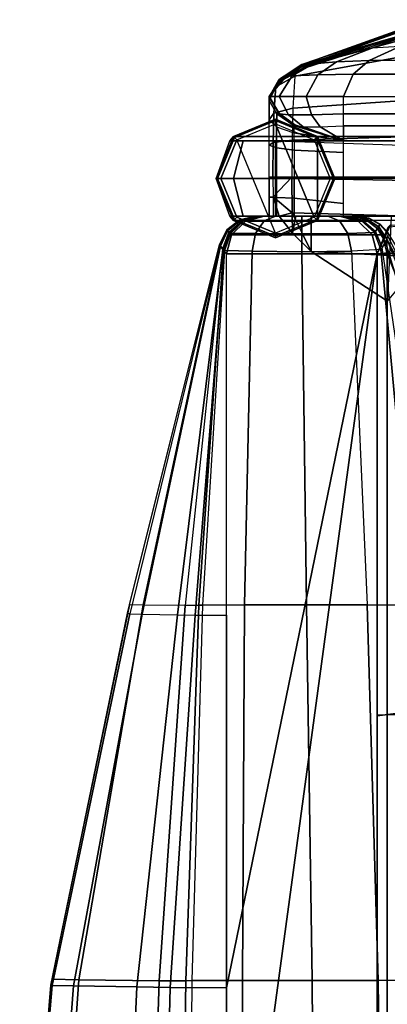
# Model space of a CAD drawing. Units: inches. Extents: x -19.1 to 19.1, y -35.7 to 38.6.
# Drawn here: x -19.1 to -14.2, y 24.8 to 37.9 of the extents above; entities that cross this region are included whole.
import ezdxf

# ---------------------------------------------------------------- set-up
doc = ezdxf.new("R2010")
doc.units = ezdxf.units.IN
doc.header["$MEASUREMENT"] = 0
for name, color, linetype in [('SEAT-INSIDEFABRIC', 5, 'Continuous'), ('SEAT-LEG', 5, 'Continuous'), ('SEAT-OUTSIDEFABRIC', 5, 'Continuous')]:
    doc.layers.add(name, color=color, linetype=linetype)

msp = doc.modelspace()

# ---------------------------------------------------------------- linework, layer by layer
at = {"layer": 'SEAT-INSIDEFABRIC'}
for points in [[(-15.671, 36.611, 31.016), (-15.807, 36.841, 31.016), (-15.807, 36.837, 31.904), (-15.687, 36.623, 31.818)], [(-15.807, 36.841, 9.047), (-15.671, 36.611, 9.047), (-15.671, 36.611, 14.539), (-15.807, 36.841, 14.539)], [(-15.807, 36.841, 14.539), (-15.671, 36.611, 14.539), (-15.671, 36.611, 20.031), (-15.807, 36.841, 20.031)], [(-15.807, 36.841, 20.031), (-15.671, 36.611, 20.031), (-15.671, 36.611, 25.524), (-15.807, 36.841, 25.524)], [(-15.807, 36.841, 25.524), (-15.671, 36.611, 25.524), (-15.671, 36.611, 31.016), (-15.807, 36.841, 31.016)], [(-15.807, 36.841, 9.047), (-15.807, 36.841, 7.571), (-15.671, 36.611, 7.571), (-15.671, 36.611, 9.047)], [(-15.807, 36.841, 7.571), (-15.807, 36.841, 6.094), (-15.671, 36.611, 6.094), (-15.671, 36.611, 7.571)], [(-15.807, 36.841, 6.094), (-15.671, 36.611, 6.094), (-15.554, 36.598, 5.672), (-15.675, 36.841, 5.602)], [(-15.687, 36.623, 31.818), (-15.807, 36.837, 31.904), (-15.807, 36.788, 32.791), (-15.705, 36.608, 32.609)], [(-15.705, 36.608, 32.609), (-15.807, 36.788, 32.791), (-15.807, 36.528, 33.631), (-15.71, 36.438, 33.383)], [(-15.675, 36.841, 5.602), (-15.554, 36.598, 5.672), (-15.245, 36.598, 5.363), (-15.315, 36.841, 5.242)], [(-15.315, 36.841, 5.242), (-15.245, 36.598, 5.363), (-14.823, 36.611, 5.247), (-14.823, 36.841, 5.11)], [(-14.823, 36.611, 5.247), (-14.823, 36.841, 5.11), (-13.346, 36.841, 5.11), (-13.347, 36.611, 5.247)], [(-15.807, 36.528, 33.631), (-15.71, 36.438, 33.383), (-15.71, 36.156, 33.65), (-15.807, 36.191, 33.894)], [(-15.482, 36.452, 32.501), (-15.705, 36.608, 32.609), (-15.71, 36.438, 33.383), (-15.48, 36.357, 33.235)], [(-15.47, 36.461, 31.758), (-15.687, 36.623, 31.818), (-15.705, 36.608, 32.609), (-15.482, 36.452, 32.501)], [(-15.451, 36.45, 31.016), (-15.671, 36.611, 31.016), (-15.687, 36.623, 31.818), (-15.47, 36.461, 31.758)], [(-15.671, 36.611, 9.047), (-15.451, 36.45, 9.047), (-15.451, 36.45, 14.539), (-15.671, 36.611, 14.539)], [(-15.671, 36.611, 14.539), (-15.451, 36.45, 14.539), (-15.451, 36.45, 20.031), (-15.671, 36.611, 20.031)], [(-15.671, 36.611, 20.031), (-15.451, 36.45, 20.031), (-15.451, 36.45, 25.524), (-15.671, 36.611, 25.524)], [(-15.671, 36.611, 25.524), (-15.451, 36.45, 25.524), (-15.451, 36.45, 31.016), (-15.671, 36.611, 31.016)], [(-15.671, 36.611, 7.571), (-15.671, 36.611, 9.047), (-15.451, 36.45, 9.047), (-15.451, 36.45, 7.571)], [(-15.671, 36.611, 6.094), (-15.671, 36.611, 7.571), (-15.451, 36.45, 7.571), (-15.451, 36.45, 6.094)], [(-15.671, 36.611, 6.094), (-15.451, 36.45, 6.094), (-15.357, 36.436, 5.787), (-15.554, 36.598, 5.672)], [(-15.554, 36.598, 5.672), (-15.357, 36.436, 5.787), (-15.13, 36.436, 5.56), (-15.245, 36.598, 5.363)], [(-15.245, 36.598, 5.363), (-15.13, 36.436, 5.56), (-14.823, 36.45, 5.466), (-14.823, 36.611, 5.247)], [(-14.823, 36.45, 5.466), (-14.823, 36.611, 5.247), (-13.347, 36.611, 5.247), (-13.347, 36.45, 5.466)], [(-15.71, 36.438, 33.383), (-15.48, 36.357, 33.235), (-15.478, 36.126, 33.511), (-15.71, 36.156, 33.65)], [(-15.482, 36.452, 32.501), (-14.823, 36.25, 32.427), (-14.823, 36.25, 31.721), (-15.47, 36.461, 31.758)], [(-15.48, 36.357, 33.235), (-14.823, 36.25, 33.133), (-14.823, 36.25, 32.427), (-15.482, 36.452, 32.501)], [(-15.47, 36.461, 31.758), (-14.823, 36.25, 31.721), (-14.823, 36.25, 31.016), (-15.451, 36.45, 31.016)], [(-15.451, 36.45, 9.047), (-14.823, 36.25, 9.047), (-14.823, 36.25, 14.539), (-15.451, 36.45, 14.539)], [(-15.451, 36.45, 14.539), (-14.823, 36.25, 14.539), (-14.823, 36.25, 20.031), (-15.451, 36.45, 20.031)], [(-15.451, 36.45, 20.031), (-14.823, 36.25, 20.031), (-14.823, 36.25, 25.524), (-15.451, 36.45, 25.524)], [(-15.451, 36.45, 25.524), (-14.823, 36.25, 25.524), (-14.823, 36.25, 31.016), (-15.451, 36.45, 31.016)], [(-15.451, 36.45, 9.047), (-15.451, 36.45, 7.571), (-14.823, 36.25, 7.571), (-14.823, 36.25, 9.047)], [(-15.451, 36.45, 7.571), (-15.451, 36.45, 6.094), (-14.823, 36.25, 6.094), (-14.823, 36.25, 7.571)], [(-14.823, 36.25, 6.094), (-15.451, 36.45, 6.094), (-15.357, 36.436, 5.787)], [(-15.357, 36.436, 5.787), (-15.13, 36.436, 5.56), (-14.823, 36.25, 6.094)], [(-14.823, 36.25, 6.094), (-15.13, 36.436, 5.56), (-14.823, 36.45, 5.466)], [(-14.823, 36.25, 6.094), (-14.823, 36.45, 5.466), (14.823, 36.45, 5.466), (14.823, 36.25, 6.094)], [(-15.478, 36.126, 33.511), (-14.823, 36.095, 33.422), (-14.823, 36.25, 33.133), (-15.48, 36.357, 33.235)], [(-15.807, 36.191, 33.894), (-15.71, 36.156, 33.65), (-15.711, 35.766, 33.723), (-15.807, 35.767, 33.972)], [(-15.71, 36.156, 33.65), (-15.478, 36.126, 33.511), (-15.478, 35.765, 33.584), (-15.711, 35.766, 33.723)], [(-15.478, 35.765, 33.584), (-14.823, 35.763, 33.5), (-14.823, 36.095, 33.422), (-15.478, 36.126, 33.511)], [(-15.807, 35.502, 33.951), (-15.711, 35.498, 33.699), (-15.711, 35.766, 33.723), (-15.807, 35.767, 33.972)], [(-15.711, 35.498, 33.699), (-15.478, 35.49, 33.554), (-15.478, 35.765, 33.584), (-15.711, 35.766, 33.723)], [(-15.478, 35.49, 33.554), (-14.823, 35.417, 33.428), (-14.823, 35.763, 33.5), (-15.478, 35.765, 33.584)], [(-15.807, 35.25, 33.868), (-15.71, 35.25, 33.597), (-15.711, 35.498, 33.699), (-15.807, 35.502, 33.951)], [(-15.71, 35.25, 33.597), (-15.478, 35.25, 33.423), (-15.478, 35.49, 33.554), (-15.711, 35.498, 33.699)], [(-15.478, 35.25, 33.423), (-14.823, 35.25, 33.133), (-14.823, 35.417, 33.428), (-15.478, 35.49, 33.554)]]:
    msp.add_3dface(points, dxfattribs=at)
at = {"layer": 'SEAT-LEG'}
for points in [[(-15.725, 36.538, 5.45), (-15.725, 36.538, 0.063), (-16.282, 36.307, 0.063), (-16.282, 36.307, 5.45)], [(-15.725, 36.538, 0.063), (-16.282, 36.307, 0.063), (-16.269, 36.294, 0.018), (-15.725, 36.519, 0.018)], [(-16.282, 36.307, 5.45), (-15.168, 36.307, 5.45), (-15.725, 36.538, 5.45)], [(-15.725, 36.519, 0.018), (-16.269, 36.294, 0.018), (-16.238, 36.263), (-15.725, 36.475)], [(-15.168, 36.307, 5.45), (-15.168, 36.307, 0.062), (-15.725, 36.538, 0.062), (-15.725, 36.538, 5.45)], [(-15.168, 36.307, 0.062), (-15.725, 36.538, 0.062), (-15.725, 36.519, 0.018), (-15.181, 36.294, 0.018)], [(-15.181, 36.294, 0.018), (-15.725, 36.519, 0.018), (-15.725, 36.475), (-15.212, 36.263)], [(-15.725, 36.475), (-15.212, 35.237), (-15.725, 35.025), (-16.238, 36.263)], [(-15.725, 36.475), (-15.212, 36.263), (-15, 35.75), (-15.212, 35.237)], [(-16.282, 36.307, 5.45), (-16.282, 36.307, 0.063), (-16.513, 35.75, 0.063), (-16.513, 35.75, 5.45)], [(-16.282, 36.307, 0.063), (-16.513, 35.75, 0.063), (-16.494, 35.75, 0.018), (-16.269, 36.294, 0.018)], [(-16.333, 36.25, 32.712), (-16.282, 36.307, 5.45), (-16.513, 35.75, 5.45), (-16.513, 35.75, 32.712)], [(-16.269, 36.294, 0.018), (-16.494, 35.75, 0.018), (-16.45, 35.75), (-16.238, 36.263)], [(-15.725, 35.025), (-16.238, 36.263), (-16.45, 35.75), (-16.238, 35.237)], [(16.282, 36.307, 5.45), (-16.282, 36.307, 5.45), (-16.333, 36.25, 32.712), (16.333, 36.25, 32.712)], [(-14.956, 35.75, 0.018), (-15.181, 36.294, 0.018), (-15.212, 36.263), (-15, 35.75)], [(-14.938, 35.75, 0.063), (-15.168, 36.307, 0.063), (-15.181, 36.294, 0.018), (-14.956, 35.75, 0.018)], [(-14.938, 35.75, 5.45), (-14.938, 35.75, 0.063), (-15.168, 36.307, 0.063), (-15.168, 36.307, 5.45)], [(-14.938, 35.75, 5.45), (-15.168, 36.307, 5.45), (-15.168, 35.193, 5.45)], [(-15.168, 35.193, 5.45), (-15.168, 36.307, 5.45), (15.168, 36.307, 5.45), (15.168, 35.193, 5.45)], [(-16.333, 36.25, 32.712), (-16.155, 36.25, 33.143), (-16.282, 35.75, 33.269), (-16.513, 35.75, 32.712)], [(-15.725, 36.25, 33.321), (-16.333, 36.25, 32.712), (-16.155, 36.25, 33.143)], [(15.725, 36.25, 33.321), (16.333, 36.25, 32.712), (-16.333, 36.25, 32.712), (-15.725, 36.25, 33.321)], [(-16.155, 36.25, 33.143), (-15.725, 36.25, 33.321), (-15.725, 35.75, 33.5), (-16.282, 35.75, 33.269)], [(15.725, 35.75, 33.5), (-15.725, 35.75, 33.5), (-15.725, 36.25, 33.321), (15.725, 36.25, 33.321)], [(13.513, 35.25, 33.321), (13.513, 35.25, 33.321), (-15.725, 35.75, 33.5), (-15.725, 36.25, 33.321)], [(-16.513, 35.75, 0.063), (-16.282, 35.193, 0.063), (-16.269, 35.206, 0.018), (-16.494, 35.75, 0.018)], [(-16.513, 35.75, 5.45), (-16.513, 35.75, 0.063), (-16.282, 35.193, 0.063), (-16.282, 35.193, 5.45)], [(-16.513, 35.75, 32.712), (-16.513, 35.75, 5.45), (-16.282, 35.193, 5.45), (-16.333, 35.25, 32.712)], [(-16.513, 35.75, 32.712), (-16.282, 35.75, 33.269), (-16.155, 35.25, 33.143), (-16.333, 35.25, 32.712)], [(-16.494, 35.75, 0.018), (-16.269, 35.206, 0.018), (-16.238, 35.237), (-16.45, 35.75)], [(-16.282, 35.75, 33.269), (-15.725, 35.75, 33.5), (-15.725, 35.25, 33.321), (-16.155, 35.25, 33.143)], [(15.725, 35.25, 33.321), (-15.725, 35.25, 33.321), (-15.725, 35.75, 33.5), (15.725, 35.75, 33.5)], [(-15.181, 35.206, 0.018), (-14.956, 35.75, 0.018), (-15, 35.75), (-15.212, 35.237)], [(-15.168, 35.193, 0.063), (-14.938, 35.75, 0.063), (-14.956, 35.75, 0.018), (-15.181, 35.206, 0.018)], [(-15.168, 35.193, 5.45), (-15.168, 35.193, 0.063), (-14.938, 35.75, 0.063), (-14.938, 35.75, 5.45)], [(-16.155, 35.25, 33.143), (-16.155, 35.25, 33.143), (-16.333, 35.25, 32.712), (-15.725, 35.25, 33.321)], [(16.282, 35.193, 5.45), (-16.282, 35.193, 5.45), (-16.333, 35.25, 32.712), (16.333, 35.25, 32.712)], [(15.725, 35.25, 33.321), (16.333, 35.25, 32.712), (-16.333, 35.25, 32.712), (-15.725, 35.25, 33.321)], [(-16.282, 35.193, 0.063), (-15.725, 34.962, 0.063), (-15.725, 34.981, 0.018), (-16.269, 35.206, 0.018)], [(-16.269, 35.206, 0.018), (-15.725, 34.981, 0.018), (-15.725, 35.025), (-16.238, 35.237)], [(-15.725, 34.981, 0.018), (-15.181, 35.206, 0.018), (-15.212, 35.237), (-15.725, 35.025)], [(-15.725, 34.962, 0.063), (-15.168, 35.193, 0.063), (-15.181, 35.206, 0.018), (-15.725, 34.981, 0.018)], [(-16.282, 35.193, 5.45), (-16.282, 35.193, 0.063), (-15.725, 34.962, 0.063), (-15.725, 34.962, 5.45)], [(-15.725, 34.962, 5.45), (-15.725, 34.962, 5.45), (-15.168, 35.193, 5.45), (-16.282, 35.193, 5.45)], [(-15.725, 34.962, 5.45), (-15.725, 34.962, 0.063), (-15.168, 35.193, 0.063), (-15.168, 35.193, 5.45)]]:
    msp.add_3dface(points, dxfattribs=at)
at = {"layer": 'SEAT-OUTSIDEFABRIC'}
for points in [[(-13.723, 37.752, 31.016), (-15.384, 37.25, 31.016), (-15.374, 37.265, 25.524), (-13.713, 37.833, 25.524)], [(-13.713, 37.833, 25.524), (-15.374, 37.265, 25.524), (-15.364, 37.264, 20.031), (-13.704, 37.86, 20.031)], [(-13.704, 37.86, 20.031), (-15.364, 37.264, 20.031), (-15.354, 37.248, 14.539), (-13.694, 37.832, 14.539)], [(-13.694, 37.832, 14.539), (-15.354, 37.248, 14.539), (-15.343, 37.216, 9.047), (-13.684, 37.75, 9.047)], [(-13.694, 37.832, 14.539), (-15.354, 37.248, 14.539), (-15.343, 37.216, 9.047), (-13.684, 37.75, 9.047)], [(-15.432, 37.215, 32.074), (-13.737, 37.675, 32.129), (-13.723, 37.752, 31.016), (-15.384, 37.25, 31.016)], [(-13.684, 37.75, 9.047), (-14.196, 37.609, 7.936), (-15.342, 37.223, 7.735), (-15.343, 37.216, 9.047)], [(-13.536, 37.732, 7.561), (-14.074, 37.505, 6.106), (-14.445, 37.48, 6.203), (-13.912, 37.671, 7.669)], [(-15.466, 37.111, 33.127), (-13.741, 37.425, 33.214), (-13.737, 37.675, 32.129), (-15.432, 37.215, 32.074)], [(-14.196, 37.609, 7.936), (-14.807, 37.433, 6.842), (-15.34, 37.253, 6.422), (-15.342, 37.223, 7.735)], [(-14.711, 37.452, 6.471), (-14.807, 37.433, 6.842), (-14.196, 37.609, 7.936), (-13.912, 37.671, 7.669)], [(-13.912, 37.671, 7.669), (-14.445, 37.48, 6.203), (-14.711, 37.452, 6.471)], [(-14.807, 37.433, 6.842), (-15.34, 37.253, 6.422), (-15.23, 37.275, 5.984), (-14.711, 37.452, 6.471)], [(-14.711, 37.452, 6.471), (-15.23, 37.275, 5.984), (-14.916, 37.302, 5.662), (-14.445, 37.48, 6.203)], [(-14.445, 37.48, 6.203), (-14.916, 37.302, 5.662), (-14.479, 37.318, 5.545), (-14.074, 37.505, 6.106)], [(-13.167, 37.327, 5.538), (-12.972, 37.543, 6.083), (-14.074, 37.505, 6.106), (-14.479, 37.318, 5.545)], [(-15.23, 37.275, 5.984), (-15.504, 37.116, 5.733), (-15.164, 37.129, 5.387), (-14.916, 37.302, 5.662)], [(-15.496, 36.684, 34.076), (-13.75, 36.804, 34.123), (-13.741, 37.425, 33.214), (-15.466, 37.111, 33.127)], [(-14.916, 37.302, 5.662), (-15.164, 37.129, 5.387), (-14.693, 37.137, 5.261), (-14.479, 37.318, 5.545)], [(-13.272, 37.138, 5.266), (-13.167, 37.327, 5.538), (-14.479, 37.318, 5.545), (-14.693, 37.137, 5.261)], [(-15.681, 37.06, 32.007), (-15.432, 37.215, 32.074), (-15.466, 37.111, 33.127), (-15.722, 36.968, 33.011)], [(-15.644, 37.088, 31.016), (-15.384, 37.25, 31.016), (-15.432, 37.215, 32.074), (-15.681, 37.06, 32.007)], [(-15.384, 37.25, 31.016), (-15.644, 37.088, 31.016), (-15.637, 37.094, 25.524), (-15.374, 37.265, 25.524)], [(-15.374, 37.265, 25.524), (-15.637, 37.094, 25.524), (-15.63, 37.092, 20.031), (-15.364, 37.264, 20.031)], [(-15.364, 37.264, 20.031), (-15.63, 37.092, 20.031), (-15.624, 37.082, 14.539), (-15.354, 37.248, 14.539)], [(-15.34, 37.253, 6.422), (-15.624, 37.102, 6.206), (-15.504, 37.116, 5.733), (-15.23, 37.275, 5.984)], [(-15.342, 37.223, 7.735), (-15.614, 37.074, 7.626), (-15.624, 37.102, 6.206), (-15.34, 37.253, 6.422)], [(-15.354, 37.248, 14.539), (-15.624, 37.082, 14.539), (-15.617, 37.064, 9.047), (-15.343, 37.216, 9.047)], [(-15.354, 37.248, 14.539), (-15.624, 37.082, 14.539), (-15.617, 37.064, 9.047), (-15.343, 37.216, 9.047)], [(-15.343, 37.216, 9.047), (-15.617, 37.064, 9.047), (-15.614, 37.074, 7.626), (-15.342, 37.223, 7.735)], [(-15.624, 37.102, 6.206), (-15.807, 36.841, 6.094), (-15.675, 36.841, 5.602), (-15.504, 37.116, 5.733)], [(-15.614, 37.074, 7.626), (-15.807, 36.841, 7.571), (-15.807, 36.841, 6.094), (-15.624, 37.102, 6.206)], [(-15.644, 37.088, 31.016), (-15.807, 36.841, 31.016), (-15.807, 36.841, 25.524), (-15.637, 37.094, 25.524)], [(-15.637, 37.094, 25.524), (-15.807, 36.841, 25.524), (-15.807, 36.841, 20.031), (-15.63, 37.092, 20.031)], [(-15.63, 37.092, 20.031), (-15.807, 36.841, 20.031), (-15.807, 36.841, 14.539), (-15.624, 37.082, 14.539)], [(-15.807, 36.841, 31.016), (-15.644, 37.088, 31.016), (-15.681, 37.06, 32.007), (-15.807, 36.837, 31.904)], [(-15.624, 37.082, 14.539), (-15.807, 36.841, 14.539), (-15.807, 36.841, 9.047), (-15.617, 37.064, 9.047)], [(-15.624, 37.082, 14.539), (-15.807, 36.841, 14.539), (-15.807, 36.841, 9.047), (-15.617, 37.064, 9.047)], [(-15.617, 37.064, 9.047), (-15.807, 36.841, 9.047), (-15.807, 36.841, 7.571), (-15.614, 37.074, 7.626)], [(-15.807, 36.837, 31.904), (-15.681, 37.06, 32.007), (-15.722, 36.968, 33.011), (-15.807, 36.788, 32.791)], [(-15.722, 36.968, 33.011), (-15.466, 37.111, 33.127), (-15.496, 36.684, 34.076), (-15.749, 36.616, 33.923)], [(-15.504, 37.116, 5.733), (-15.675, 36.841, 5.602), (-15.315, 36.841, 5.242), (-15.164, 37.129, 5.387)], [(-15.164, 37.129, 5.387), (-15.315, 36.841, 5.242), (-14.823, 36.841, 5.11), (-14.693, 37.137, 5.261)], [(-13.346, 36.841, 5.11), (-13.272, 37.138, 5.266), (-14.693, 37.137, 5.261), (-14.823, 36.841, 5.11)], [(-15.807, 36.788, 32.791), (-15.722, 36.968, 33.011), (-15.749, 36.616, 33.923), (-15.807, 36.528, 33.631)], [(-15.504, 36.258, 34.331), (-13.753, 36.313, 34.378), (-13.75, 36.804, 34.123), (-15.496, 36.684, 34.076)], [(-15.749, 36.616, 33.923), (-15.496, 36.684, 34.076), (-15.504, 36.258, 34.331), (-15.756, 36.229, 34.185)], [(-15.807, 36.528, 33.631), (-15.749, 36.616, 33.923), (-15.756, 36.229, 34.185), (-15.807, 36.191, 33.894)], [(-15.756, 36.229, 34.185), (-15.504, 36.258, 34.331), (-15.506, 35.769, 34.419), (-15.759, 35.768, 34.271)], [(-15.506, 35.769, 34.419), (-13.753, 35.771, 34.481), (-13.753, 36.313, 34.378), (-15.504, 36.258, 34.331)], [(-15.807, 36.191, 33.894), (-15.756, 36.229, 34.185), (-15.759, 35.768, 34.271), (-15.807, 35.767, 33.972)], [(-15.758, 35.504, 34.251), (-15.807, 35.502, 33.951), (-15.807, 35.767, 33.972), (-15.759, 35.768, 34.271)], [(-15.759, 35.768, 34.271), (-15.759, 35.768, 34.271), (-15.758, 35.504, 34.251), (-15.506, 35.769, 34.419)], [(-15.506, 35.769, 34.419), (-15.506, 35.769, 34.419), (-15.758, 35.504, 34.251), (-15.503, 35.293, 34.348)], [(-15.506, 35.769, 34.419), (-15.503, 35.293, 34.348), (-13.753, 35.246, 34.396), (-13.753, 35.771, 34.481)], [(-15.756, 35.25, 34.178), (-15.807, 35.25, 33.868), (-15.807, 35.502, 33.951), (-15.758, 35.504, 34.251)], [(-15.758, 35.504, 34.251), (-15.758, 35.504, 34.251), (-15.674, 35.25, 34.269), (-15.503, 35.293, 34.348)], [(-15.756, 35.25, 34.178), (-15.756, 35.25, 34.178), (-15.674, 35.25, 34.269), (-15.758, 35.504, 34.251)], [(-15.973, 35.25, 29.109), (-15.984, 35.25, 25.618), (-16.198, 35.202, 25.618), (-16.191, 35.2, 29.11)], [(-15.984, 35.25, 25.618), (-15.978, 35.25, 15.063), (-16.194, 35.201, 15.063), (-16.198, 35.202, 25.618)], [(-15.978, 35.25, 15.063), (-15.966, 35.25, 11.161), (-16.186, 35.199, 11.16), (-16.194, 35.201, 15.063)], [(-15.933, 35.25, 32.598), (-15.973, 35.25, 29.109), (-16.191, 35.2, 29.11), (-16.165, 35.193, 32.602)], [(-15.966, 35.25, 11.161), (-15.93, 35.25, 7.26), (-16.163, 35.192, 7.257), (-16.186, 35.199, 11.16)], [(-15.919, 35.25, 33.255), (-15.933, 35.25, 32.598), (-16.165, 35.193, 32.602), (-16.156, 35.19, 33.262)], [(-15.93, 35.25, 7.26), (-15.91, 35.25, 6.393), (-16.149, 35.189, 6.385), (-16.163, 35.192, 7.257)], [(-15.909, 35.25, 33.344), (-15.919, 35.25, 33.255), (-16.156, 35.19, 33.262), (-16.142, 35.19, 33.389)], [(-15.91, 35.25, 6.393), (-15.875, 35.25, 5.5), (-16.125, 35.183, 5.5), (-16.149, 35.189, 6.385)], [(-15.909, 35.25, 33.344), (-15.723, 35.25, 33.653), (-15.874, 35.188, 33.84), (-16.142, 35.19, 33.389)], [(-14.625, 35.183, 5.5), (-16.125, 35.183, 5.5), (-15.875, 35.25, 5.5), (-14.875, 35.25, 5.5)], [(-14.706, 35.25, 27.563), (-15.984, 35.25, 25.618), (-15.973, 35.25, 29.109), (-14.738, 35.25, 30.083)], [(-14.641, 35.25, 18.74), (-15.978, 35.25, 15.063), (-15.984, 35.25, 25.618), (-14.706, 35.25, 27.563)], [(-14.652, 35.25, 16.732), (-14.703, 35.25, 14.707), (-15.978, 35.25, 15.063), (-14.641, 35.25, 18.74)], [(-14.875, 35.25, 13.844), (-14.875, 35.25, 13.844), (-15.978, 35.25, 15.063), (-14.703, 35.25, 14.707)], [(-15.966, 35.25, 11.161), (-15.966, 35.25, 11.161), (-15.978, 35.25, 15.063), (-14.875, 35.25, 13.844)], [(-14.798, 35.25, 32.601), (-14.738, 35.25, 30.083), (-15.973, 35.25, 29.109), (-15.933, 35.25, 32.598)], [(-14.875, 35.25, 13.844), (-14.875, 35.25, 5.5), (-15.93, 35.25, 7.26), (-15.966, 35.25, 11.161)], [(-15.933, 35.25, 32.598), (-15.919, 35.25, 33.255), (-14.821, 35.25, 33.252), (-14.798, 35.25, 32.601)], [(-14.875, 35.25, 5.5), (-14.875, 35.25, 5.5), (-15.91, 35.25, 6.393), (-15.93, 35.25, 7.26)], [(-15.909, 35.25, 33.344), (-15.027, 35.25, 33.653), (-14.821, 35.25, 33.252), (-15.919, 35.25, 33.255)], [(-15.875, 35.25, 5.5), (-15.875, 35.25, 5.5), (-15.91, 35.25, 6.393), (-14.875, 35.25, 5.5)], [(-15.723, 35.25, 33.653), (-15.375, 35.25, 33.776), (-15.027, 35.25, 33.653), (-15.909, 35.25, 33.344)], [(-15.723, 35.25, 33.653), (-15.375, 35.25, 33.776), (-15.375, 35.187, 34.018), (-15.874, 35.188, 33.84)], [(-15.807, 35.25, 33.868), (-15.674, 35.25, 34.269), (-15.453, 35.25, 34.214), (-15.71, 35.25, 33.597)], [(-15.756, 35.25, 34.178), (-15.756, 35.25, 34.178), (-15.807, 35.25, 33.868), (-15.674, 35.25, 34.269)], [(-15.453, 35.25, 34.214), (-15.71, 35.25, 33.597), (-15.478, 35.25, 33.423), (-15.25, 35.25, 34.112)], [(-15.674, 35.25, 34.269), (-15.674, 35.25, 34.269), (-15.499, 35.025, 34.23), (-15.503, 35.293, 34.348)], [(-15.674, 35.25, 34.269), (-15.674, 35.25, 34.269), (-15.453, 35.25, 34.214), (-15.499, 35.025, 34.23)], [(-15.25, 34.779, 34.112), (-13.749, 34.706, 34.12), (-13.753, 35.246, 34.396), (-15.503, 35.293, 34.348)], [(-15.499, 35.025, 34.23), (-15.499, 35.025, 34.23), (-15.25, 34.779, 34.112), (-15.503, 35.293, 34.348)], [(-15.25, 34.779, 34.112), (-15.499, 35.025, 34.23), (-15.453, 35.25, 34.214), (-15.25, 35.25, 34.112)], [(-15.478, 35.25, 33.423), (-14.823, 35.25, 33.133), (-14.186, 35.25, 33.133), (-15.25, 35.25, 34.112)], [(-15.375, 35.25, 33.776), (-15.027, 35.25, 33.653), (-14.876, 35.188, 33.84), (-15.375, 35.187, 34.018)], [(-15.25, 35.25, 34.112), (-14.186, 35.25, 33.133), (-14.236, 34.119, 33.197), (-15.25, 34.779, 34.112)], [(-14.588, 35.192, 33.261), (-14.876, 35.188, 33.84), (-15.027, 35.25, 33.653), (-14.821, 35.25, 33.252)], [(-14.625, 35.183, 5.5), (-14.625, 35.183, 13.844), (-14.875, 35.25, 13.844), (-14.875, 35.25, 5.5)], [(-14.625, 35.183, 13.844), (-14.472, 35.183, 14.611), (-14.703, 35.25, 14.707), (-14.875, 35.25, 13.844)], [(-14.572, 35.196, 32.608), (-14.588, 35.192, 33.261), (-14.821, 35.25, 33.252), (-14.798, 35.25, 32.601)], [(-14.535, 35.207, 30.087), (-14.572, 35.196, 32.608), (-14.798, 35.25, 32.601), (-14.738, 35.25, 30.083)], [(-14.516, 35.212, 27.565), (-14.535, 35.207, 30.087), (-14.738, 35.25, 30.083), (-14.706, 35.25, 27.563)], [(-14.48, 35.224, 18.741), (-14.516, 35.212, 27.565), (-14.706, 35.25, 27.563), (-14.641, 35.25, 18.74)], [(-14.486, 35.222, 16.729), (-14.513, 35.212, 14.699), (-14.703, 35.25, 14.707), (-14.652, 35.25, 16.732)], [(-14.513, 35.212, 14.699), (-14.513, 35.212, 14.699), (-14.472, 35.183, 14.611), (-14.703, 35.25, 14.707)], [(-14.48, 35.224, 18.741), (-14.486, 35.222, 16.729), (-14.652, 35.25, 16.732), (-14.641, 35.25, 18.74)], [(-14.367, 35.084, 30.09), (-14.395, 35.046, 32.613), (-14.572, 35.196, 32.608), (-14.535, 35.207, 30.087)], [(-14.354, 35.106, 27.566), (-14.367, 35.084, 30.09), (-14.535, 35.207, 30.087), (-14.516, 35.212, 27.565)], [(-14.337, 35.147, 18.742), (-14.354, 35.106, 27.566), (-14.516, 35.212, 27.565), (-14.48, 35.224, 18.741)], [(-14.339, 35.14, 16.727), (-14.352, 35.105, 14.692), (-14.513, 35.212, 14.699), (-14.486, 35.222, 16.729)], [(-14.352, 35.105, 14.692), (-14.303, 35, 14.541), (-14.472, 35.183, 14.611), (-14.513, 35.212, 14.699)], [(-14.337, 35.147, 18.742), (-14.339, 35.14, 16.727), (-14.486, 35.222, 16.729), (-14.48, 35.224, 18.741)], [(-16.191, 35.2, 29.11), (-16.198, 35.202, 25.618), (-16.371, 35.067, 25.618), (-16.365, 35.06, 29.112)], [(-16.198, 35.202, 25.618), (-16.194, 35.201, 15.063), (-16.368, 35.063, 15.063), (-16.371, 35.067, 25.618)], [(-16.194, 35.201, 15.063), (-16.186, 35.199, 11.16), (-16.361, 35.055, 11.159), (-16.368, 35.063, 15.063)], [(-16.165, 35.193, 32.602), (-16.191, 35.2, 29.11), (-16.365, 35.06, 29.112), (-16.344, 35.034, 32.605)], [(-16.186, 35.199, 11.16), (-16.163, 35.192, 7.257), (-16.342, 35.033, 7.255), (-16.361, 35.055, 11.159)], [(-16.156, 35.19, 33.262), (-16.165, 35.193, 32.602), (-16.344, 35.034, 32.605), (-16.336, 35.026, 33.267)], [(-16.163, 35.192, 7.257), (-16.149, 35.189, 6.385), (-16.33, 35.021, 6.379), (-16.342, 35.033, 7.255)], [(-16.142, 35.19, 33.389), (-16.156, 35.19, 33.262), (-16.336, 35.026, 33.267), (-16.319, 35.025, 33.423)], [(-16.149, 35.189, 6.385), (-16.125, 35.183, 5.5), (-16.308, 35, 5.5), (-16.33, 35.021, 6.379)], [(-16.142, 35.19, 33.389), (-15.874, 35.188, 33.84), (-15.989, 35.018, 33.98), (-16.319, 35.025, 33.423)], [(-14.442, 35, 5.5), (-16.308, 35, 5.5), (-16.125, 35.183, 5.5), (-14.625, 35.183, 5.5)], [(-15.874, 35.188, 33.84), (-15.375, 35.187, 34.018), (-15.375, 35.015, 34.2), (-15.989, 35.018, 33.98)], [(-15.375, 35.187, 34.018), (-14.876, 35.188, 33.84), (-14.762, 35.019, 33.981), (-15.375, 35.015, 34.2)], [(-14.408, 35.032, 33.269), (-14.762, 35.019, 33.981), (-14.876, 35.188, 33.84), (-14.588, 35.192, 33.261)], [(-14.442, 35, 5.5), (-14.442, 35, 13.844), (-14.625, 35.183, 13.844), (-14.625, 35.183, 5.5)], [(-14.442, 35, 13.844), (-14.303, 35, 14.541), (-14.472, 35.183, 14.611), (-14.625, 35.183, 13.844)], [(-14.395, 35.046, 32.613), (-14.408, 35.032, 33.269), (-14.588, 35.192, 33.261), (-14.572, 35.196, 32.608)], [(-14.263, 34.904, 30.092), (-14.305, 34.833, 32.616), (-14.395, 35.046, 32.613), (-14.367, 35.084, 30.09)], [(-14.229, 35.104, 14.04), (-14.198, 35.132, 5.677), (-14.375, 34.75, 5.5), (-14.375, 34.75, 14.04)], [(-14.198, 35.132, 5.677), (15.616, 35.104, 5.646), (15.616, 34.75, 5.5), (-14.375, 34.75, 5.5)], [(-14.375, 34.75, 14.04), (-14.11, 34.782, 14.719), (-13.99, 35.12, 14.609), (-14.229, 35.104, 14.04)], [(-14.245, 34.945, 27.567), (-14.263, 34.904, 30.092), (-14.367, 35.084, 30.09), (-14.354, 35.106, 27.566)], [(-14.226, 35.029, 18.743), (-14.245, 34.945, 27.567), (-14.354, 35.106, 27.566), (-14.337, 35.147, 18.742)], [(-14.227, 35.014, 16.725), (-14.243, 34.945, 14.687), (-14.352, 35.105, 14.692), (-14.339, 35.14, 16.727)], [(-14.243, 34.945, 14.687), (-14.243, 34.945, 14.687), (-14.303, 35, 14.541), (-14.352, 35.105, 14.692)], [(-14.226, 35.029, 18.743), (-14.227, 35.014, 16.725), (-14.339, 35.14, 16.727), (-14.337, 35.147, 18.742)], [(-16.365, 35.06, 29.112), (-16.371, 35.067, 25.618), (-16.469, 34.871, 25.618), (-16.461, 34.857, 29.112)], [(-16.371, 35.067, 25.618), (-16.368, 35.063, 15.063), (-16.465, 34.864, 15.063), (-16.469, 34.871, 25.618)], [(-16.368, 35.063, 15.063), (-16.361, 35.055, 11.159), (-16.456, 34.849, 11.158), (-16.465, 34.864, 15.063)], [(-16.344, 35.034, 32.605), (-16.365, 35.06, 29.112), (-16.461, 34.857, 29.112), (-16.429, 34.811, 32.606)], [(-16.361, 35.055, 11.159), (-16.342, 35.033, 7.255), (-16.426, 34.808, 7.254), (-16.456, 34.849, 11.158)], [(-16.336, 35.026, 33.267), (-16.344, 35.034, 32.605), (-16.429, 34.811, 32.606), (-16.417, 34.795, 33.269)], [(-16.342, 35.033, 7.255), (-16.33, 35.021, 6.379), (-16.408, 34.786, 6.376), (-16.426, 34.808, 7.254)], [(-16.319, 35.025, 33.423), (-16.336, 35.026, 33.267), (-16.417, 34.795, 33.269), (-16.398, 34.793, 33.438)], [(-16.33, 35.021, 6.379), (-16.308, 35, 5.5), (-16.375, 34.75, 5.5), (-16.408, 34.786, 6.376)], [(-16.319, 35.025, 33.423), (-15.989, 35.018, 33.98), (-16.037, 34.782, 34.04), (-16.398, 34.793, 33.438)], [(-14.375, 34.75, 5.5), (-16.375, 34.75, 5.5), (-16.308, 35, 5.5), (-14.442, 35, 5.5)], [(-15.989, 35.018, 33.98), (-15.375, 35.015, 34.2), (-15.375, 34.776, 34.275), (-16.037, 34.782, 34.04)], [(-15.375, 35.015, 34.2), (-14.762, 35.019, 33.981), (-14.713, 34.783, 34.041), (-15.375, 34.776, 34.275)], [(-14.325, 34.807, 33.272), (-14.713, 34.783, 34.041), (-14.762, 35.019, 33.981), (-14.408, 35.032, 33.269)], [(-14.375, 34.75, 5.5), (-14.375, 34.75, 13.844), (-14.442, 35, 13.844), (-14.442, 35, 5.5)], [(-14.375, 34.75, 13.844), (-14.241, 34.75, 14.515), (-14.303, 35, 14.541), (-14.442, 35, 13.844)], [(-14.305, 34.833, 32.616), (-14.325, 34.807, 33.272), (-14.408, 35.032, 33.269), (-14.395, 35.046, 32.613)], [(-14.303, 35, 14.541), (-14.303, 35, 14.541), (-14.243, 34.945, 14.687), (-14.241, 34.75, 14.515)], [(-14.245, 34.945, 27.567), (-12.344, 30.122, 27.66), (-12.811, 30.102, 30.259), (-14.263, 34.904, 30.092)], [(-11.414, 30.372, 18.431), (-14.226, 35.029, 18.743), (-14.245, 34.945, 27.567), (-12.344, 30.122, 27.66)], [(-13.241, 33.003, 15.726), (-13.241, 33.003, 15.726), (-14.243, 34.945, 14.687), (-14.234, 34.987, 16.715)], [(-13.241, 33.003, 15.726), (-13.449, 32.796, 15.388), (-14.241, 34.75, 14.515), (-14.243, 34.945, 14.687)], [(-16.469, 34.871, 25.618), (-16.465, 34.864, 15.063), (-17.66, 29.962, 14.849), (-17.693, 29.972, 25.634)], [(-17.666, 30.084, 25.635), (-16.469, 34.871, 25.618), (-16.461, 34.857, 29.112), (-17.485, 30.08, 29.182)], [(-17.498, 29.959, 10.88), (-16.456, 34.849, 11.158), (-16.465, 34.864, 15.063), (-17.66, 29.962, 14.849)], [(-17.027, 29.95, 6.936), (-16.426, 34.808, 7.254), (-16.456, 34.849, 11.158), (-17.498, 29.959, 10.88)], [(-17.485, 30.08, 29.182), (-16.461, 34.857, 29.112), (-16.429, 34.811, 32.606), (-16.924, 30.075, 32.69)], [(-13.884, 30.081, 33.425), (-13.609, 30.08, 32.776), (-14.305, 34.833, 32.616), (-14.325, 34.807, 33.272)], [(-14.263, 34.904, 30.092), (-12.811, 30.102, 30.259), (-13.609, 30.08, 32.776), (-14.305, 34.833, 32.616)], [(-16.791, 29.947, 6.178), (-16.408, 34.786, 6.376), (-16.426, 34.808, 7.254), (-17.027, 29.95, 6.936)], [(-16.417, 34.795, 33.269), (-16.429, 34.811, 32.606), (-16.924, 30.075, 32.69), (-16.742, 30.079, 33.42)], [(-16.375, 29.944, 5.5), (-16.375, 34.75, 5.5), (-16.408, 34.786, 6.376), (-16.791, 29.947, 6.178)], [(-16.689, 30.08, 33.588), (-16.398, 34.793, 33.438), (-16.417, 34.795, 33.269), (-16.742, 30.079, 33.42)], [(-16.037, 34.782, 34.04), (-16.139, 30.082, 34.236), (-16.689, 30.08, 33.588), (-16.398, 34.793, 33.438)], [(-14.375, 34.75, 5.5), (-14.375, -34.75, 5.5), (-16.375, -20, 5.5), (-16.375, 20, 5.5)], [(-16.375, 24.991, 5.5), (-16.375, 29.944, 5.5), (-16.375, 34.75, 5.5), (-14.375, 34.75, 5.5)], [(-14.375, 34.75, 5.5), (-14.375, 34.75, 5.5), (-16.375, 20, 5.5), (-16.375, 24.991, 5.5)], [(-15.375, 34.776, 34.275), (-15.313, 30.082, 34.451), (-16.139, 30.082, 34.236), (-16.037, 34.782, 34.04)], [(-14.713, 34.783, 34.041), (-14.506, 30.082, 34.173), (-15.313, 30.082, 34.451), (-15.375, 34.776, 34.275)], [(-15.25, 34.779, 34.112), (-15.25, 34.779, 34.112), (-14.236, 34.119, 33.197), (-13.749, 34.706, 34.12)], [(-14.506, 30.082, 34.173), (-13.884, 30.081, 33.425), (-14.325, 34.807, 33.272), (-14.713, 34.783, 34.041)], [(-14.375, 28.606, 14.484), (-14.375, 34.75, 14.04), (-14.11, 34.782, 14.719), (-14.124, 28.639, 15.146)], [(-14.241, -34.75, 14.515), (-14.375, -34.75, 13.844), (-14.375, 34.75, 13.844), (-14.241, 34.75, 14.515)], [(-14.375, -34.75, 13.844), (-14.375, -34.75, 5.5), (-14.375, 34.75, 5.5), (-14.375, 34.75, 13.844)], [(15.616, 34.75, 5.5), (-14.375, 34.75, 5.5), (-14.375, 28.625, 5.5), (16.24, 28.533, 5.5)], [(-14.375, 28.606, 14.484), (-14.375, 34.75, 14.04), (-14.375, 34.75, 5.5), (-14.375, 28.625, 5.5)], [(-14.241, 34.75, 14.515), (-13.449, 32.796, 15.388), (-13.449, -32.796, 15.388), (-14.241, -34.75, 14.515)], [(-17.693, 29.972, 25.634), (-17.66, 29.962, 14.849), (-18.695, 25.025, 14.627), (-18.711, 25.028, 25.586)], [(-17.666, 30.084, 25.635), (-18.698, 25.108, 25.587), (-18.341, 25.098, 29.21), (-17.485, 30.08, 29.182)], [(-17.485, 30.08, 29.182), (-18.341, 25.098, 29.21), (-17.27, 25.086, 32.689), (-16.924, 30.075, 32.69)], [(-16.742, 30.079, 33.42), (-16.924, 30.075, 32.69), (-17.27, 25.086, 32.689), (-16.915, 25.087, 33.461)], [(-16.742, 30.079, 33.42), (-16.915, 25.087, 33.461), (-16.833, 25.088, 33.622), (-16.689, 30.08, 33.588)], [(-16.139, 30.082, 34.236), (-16.162, 25.088, 34.282), (-16.833, 25.088, 33.622), (-16.689, 30.08, 33.588)], [(-15.313, 30.082, 34.451), (-15.239, 25.089, 34.472), (-16.162, 25.088, 34.282), (-16.139, 30.082, 34.236)], [(-14.506, 30.082, 34.173), (-14.358, 25.09, 34.138), (-15.239, 25.089, 34.472), (-15.313, 30.082, 34.451)], [(-13.581, 25.09, 33.409), (-14.358, 25.09, 34.138), (-14.506, 30.082, 34.173), (-13.884, 30.081, 33.425)], [(-17.498, 29.959, 10.88), (-18.411, 25.019, 10.594), (-18.695, 25.025, 14.627), (-17.66, 29.962, 14.849)], [(-17.027, 29.95, 6.936), (-17.568, 25.004, 6.641), (-18.411, 25.019, 10.594), (-17.498, 29.959, 10.88)], [(-16.791, 29.947, 6.178), (-17.127, 24.997, 5.906), (-17.568, 25.004, 6.641), (-17.027, 29.95, 6.936)], [(-16.375, 29.944, 5.5), (-16.375, 24.991, 5.5), (-17.127, 24.997, 5.906), (-16.791, 29.947, 6.178)], [(-14.375, 22.5, 14.638), (-14.375, 28.606, 14.484), (-14.124, 28.639, 15.146), (-14.131, 22.5, 15.292)], [(-14.375, 28.625, 5.5), (16.24, 28.533, 5.5), (16.449, 22.5, 5.5), (-14.375, 22.5, 5.5)], [(-14.375, 28.625, 5.5), (-14.375, 22.5, 5.5), (-14.375, 22.5, 14.638), (-14.375, 28.606, 14.484)], [(-18.698, 25.108, 25.587), (-19.125, 20, 25.554), (-18.697, 20, 29.174), (-18.341, 25.098, 29.21)], [(-18.711, 25.028, 25.586), (-18.695, 25.025, 14.627), (-19.125, 20, 14.528), (-19.125, 20, 25.554)], [(-18.411, 25.019, 10.594), (-18.79, 20, 10.467), (-19.125, 20, 14.528), (-18.695, 25.025, 14.627)], [(-17.568, 25.004, 6.641), (-17.795, 20, 6.515), (-18.79, 20, 10.467), (-18.411, 25.019, 10.594)], [(-18.341, 25.098, 29.21), (-18.697, 20, 29.174), (-17.436, 20, 32.594), (-17.27, 25.086, 32.689)], [(-17.127, 24.997, 5.906), (-17.248, 20, 5.78), (-17.795, 20, 6.515), (-17.568, 25.004, 6.641)], [(-16.915, 25.087, 33.461), (-17.27, 25.086, 32.689), (-17.436, 20, 32.594), (-16.993, 20, 33.404)], [(-16.375, 24.991, 5.5), (-16.375, 20, 5.5), (-17.248, 20, 5.78), (-17.127, 24.997, 5.906)], [(-16.915, 25.087, 33.461), (-16.993, 20, 33.404), (-16.871, 20, 33.608), (-16.833, 25.088, 33.622)], [(-16.162, 25.088, 34.282), (-16.156, 20, 34.266), (-16.871, 20, 33.608), (-16.833, 25.088, 33.622)], [(-15.239, 25.089, 34.472), (-15.202, 20, 34.441), (-16.156, 20, 34.266), (-16.162, 25.088, 34.282)], [(-14.358, 25.09, 34.138), (-14.3, 20, 34.081), (-15.202, 20, 34.441), (-15.239, 25.089, 34.472)], [(-14.3, 20, 34.081), (-13.37, 20, 33.268), (-13.581, 25.09, 33.409), (-14.358, 25.09, 34.138)]]:
    msp.add_3dface(points, dxfattribs=at)

doc.saveas('drawing.dxf')
